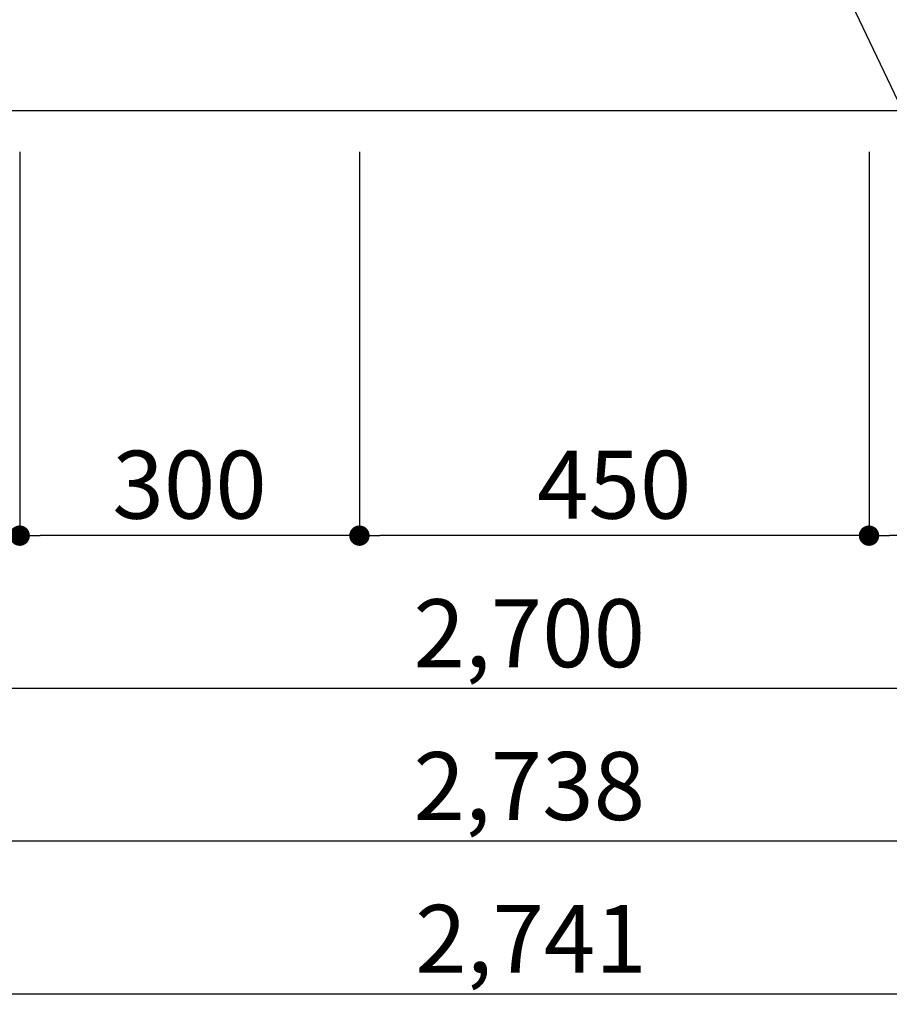
# Model space of a CAD drawing. Extents: x 83844 to 110317, y -13 to 8857.
# Drawn here: x 86060 to 86828, y 1378 to 2248 of the extents above; entities that cross this region are included whole.
import ezdxf

# ---------------------------------------------------------------- set-up
doc = ezdxf.new("R2010")
doc.units = 0
doc.header["$LTSCALE"] = 50
doc.header["$MEASUREMENT"] = 0
doc.layers.get('0').update_dxf_attribs({"linetype": 'CONTINUOUS'})
doc.layers.get('DEFPOINTS').update_dxf_attribs({"color": 146, "linetype": 'CONTINUOUS'})
for name, color, linetype in [('111-壁仕上', 3, 'CONTINUOUS'), ('120-キャビネット（外）', 7, 'CONTINUOUS'), ('161-番号', 110, 'CONTINUOUS'), ('166-寸法B', 11, 'CONTINUOUS')]:
    doc.layers.add(name, color=color, linetype=linetype)
doc.styles.add('KH001', font='txt')
doc.dimstyles.new('KH1xx030', dxfattribs={"dimscale": 30, "dimtxt": 2, "dimasz": 0.6, "dimexe": 0.3, "dimexo": 1.2, "dimgap": 0.5, "dimtad": 3, "dimdec": 1, "dimdsep": 46, "dimlunit": 6, "dimtxsty": 'KH001', "dimblk": 'DOT', "dimcen": 1, "dimdle": 1, "dimclrd": 256, "dimclre": 256, "dimclrt": 256, "dimadec": 0, "dimazin": 0, "dimtfac": 1, "dimtdec": 1, "dimtix": 1, "dimtmove": 2, "dimatfit": 3, "dimldrblk": 'CLOSEDBLANK', "dimfxl": 1, "dimtolj": 1, "dimtzin": 0, "dimlwd": -1, "dimlwe": -1, "dimarcsym": 0})

# ---------------------------------------------------------------- blocks, each defined once
blk = doc.blocks.new('_Dot')
at = {"color": 0, "linetype": 'ByBlock', "lineweight": -2}
blk.add_line((-0.5, 0), (-1, 0), dxfattribs=at)
at = {"color": 0, "linetype": 'ByBlock', "const_width": 0.5}
blk.add_lwpolyline([(-0.25, 0, 1), (0.25, 0, 1)], format="xyb", close=True, dxfattribs=at)
blk = doc.blocks.new('*D34')
at = {"layer": '166-寸法B', "transparency": 16777216}
for p, q in [((85160.08, 2131.49), (85160.08, 1648.33)), ((87860.08, 2131.49), (87860.08, 1648.33)), ((87842.08, 1657.33), (85178.08, 1657.33))]:
    blk.add_line(p, q, dxfattribs=at)
at = {"layer": 'DEFPOINTS', "color": 0, "transparency": 16777216}
for p in [(85160.08, 2167.49), (87860.08, 2167.49), (85160.08, 1657.33)]:
    blk.add_point(p, dxfattribs=at)
at = {"layer": '166-寸法B', "transparency": 16777216, "xscale": 18, "yscale": 18, "zscale": 18, "rotation": 180}
blk.add_blockref('_Dot', (85160.08, 1657.33), dxfattribs=at)
at = {"layer": '166-寸法B', "transparency": 16777216, "xscale": 18, "yscale": 18, "zscale": 18}
blk.add_blockref('_Dot', (87860.08, 1657.33), dxfattribs=at)
at = {"layer": '166-寸法B', "transparency": 16777216, "insert": (86510.08, 1706.14), "char_height": 60, "attachment_point": 5, "style": 'KH001'}
blk.add_mtext('\\A1;2,700', dxfattribs=at)
blk = doc.blocks.new('_ClosedBlank')
at = {"color": 0, "linetype": 'ByBlock', "lineweight": -2}
for p, q in [((-1, 0.167), (0, 0)), ((-1, 0.167), (-1, -0.167)), ((0, 0), (-1, -0.167))]:
    blk.add_line(p, q, dxfattribs=at)
blk = doc.blocks.new('*D40')
at = {"layer": '166-寸法B', "transparency": 16777216}
for p, q in [((85141.08, 2131.49), (85141.08, 1513.33)), ((87879.08, 2131.49), (87879.08, 1513.33)), ((87861.08, 1522.33), (85159.08, 1522.33))]:
    blk.add_line(p, q, dxfattribs=at)
at = {"layer": 'DEFPOINTS', "color": 0, "transparency": 16777216}
for p in [(85141.08, 2167.49), (87879.08, 2167.49), (85141.08, 1522.33)]:
    blk.add_point(p, dxfattribs=at)
at = {"layer": '166-寸法B', "transparency": 16777216, "xscale": 18, "yscale": 18, "zscale": 18, "rotation": 180}
blk.add_blockref('_Dot', (85141.08, 1522.33), dxfattribs=at)
at = {"layer": '166-寸法B', "transparency": 16777216, "xscale": 18, "yscale": 18, "zscale": 18}
blk.add_blockref('_Dot', (87879.08, 1522.33), dxfattribs=at)
at = {"layer": '166-寸法B', "transparency": 16777216, "insert": (86510.08, 1571.14), "char_height": 60, "attachment_point": 5, "style": 'KH001'}
blk.add_mtext('\\A1;2,738', dxfattribs=at)
blk = doc.blocks.new('*D52')
at = {"layer": '166-寸法B', "transparency": 16777216}
for p, q in [((86810.08, 2131.49), (86810.08, 1783.33)), ((87860.08, 2131.49), (87860.08, 1783.33)), ((87842.08, 1792.33), (86828.08, 1792.33))]:
    blk.add_line(p, q, dxfattribs=at)
at = {"layer": 'DEFPOINTS', "color": 0, "transparency": 16777216}
for p in [(86810.08, 2167.49), (87860.08, 2167.49), (86810.08, 1792.33)]:
    blk.add_point(p, dxfattribs=at)
at = {"layer": '166-寸法B', "transparency": 16777216, "xscale": 18, "yscale": 18, "zscale": 18, "rotation": 180}
blk.add_blockref('_Dot', (86810.08, 1792.33), dxfattribs=at)
at = {"layer": '166-寸法B', "transparency": 16777216, "xscale": 18, "yscale": 18, "zscale": 18}
blk.add_blockref('_Dot', (87860.08, 1792.33), dxfattribs=at)
at = {"layer": '166-寸法B', "transparency": 16777216, "insert": (87335.08, 1841.14), "char_height": 60, "attachment_point": 5, "style": 'KH001'}
blk.add_mtext('\\A1;1,050', dxfattribs=at)
blk = doc.blocks.new('*D53')
at = {"layer": '166-寸法B', "transparency": 16777216}
for p, q in [((86360.08, 2131.49), (86360.08, 1783.33)), ((86810.08, 2131.49), (86810.08, 1783.33)), ((86792.08, 1792.33), (86378.08, 1792.33))]:
    blk.add_line(p, q, dxfattribs=at)
at = {"layer": 'DEFPOINTS', "color": 0, "transparency": 16777216}
for p in [(86360.08, 2167.49), (86810.08, 2167.49), (86360.08, 1792.33)]:
    blk.add_point(p, dxfattribs=at)
at = {"layer": '166-寸法B', "transparency": 16777216, "xscale": 18, "yscale": 18, "zscale": 18, "rotation": 180}
blk.add_blockref('_Dot', (86360.08, 1792.33), dxfattribs=at)
at = {"layer": '166-寸法B', "transparency": 16777216, "xscale": 18, "yscale": 18, "zscale": 18}
blk.add_blockref('_Dot', (86810.08, 1792.33), dxfattribs=at)
at = {"layer": '166-寸法B', "transparency": 16777216, "insert": (86585.08, 1837.33), "char_height": 60, "attachment_point": 5, "style": 'KH001'}
blk.add_mtext('\\A1;450', dxfattribs=at)
blk = doc.blocks.new('*D54')
at = {"layer": '166-寸法B', "transparency": 16777216}
for p, q in [((86060.08, 2131.49), (86060.08, 1783.33)), ((86360.08, 2131.49), (86360.08, 1783.33)), ((86342.08, 1792.33), (86078.08, 1792.33))]:
    blk.add_line(p, q, dxfattribs=at)
at = {"layer": 'DEFPOINTS', "color": 0, "transparency": 16777216}
for p in [(86060.08, 2167.49), (86360.08, 2167.49), (86060.08, 1792.33)]:
    blk.add_point(p, dxfattribs=at)
at = {"layer": '166-寸法B', "transparency": 16777216, "xscale": 18, "yscale": 18, "zscale": 18, "rotation": 180}
blk.add_blockref('_Dot', (86060.08, 1792.33), dxfattribs=at)
at = {"layer": '166-寸法B', "transparency": 16777216, "xscale": 18, "yscale": 18, "zscale": 18}
blk.add_blockref('_Dot', (86360.08, 1792.33), dxfattribs=at)
at = {"layer": '166-寸法B', "transparency": 16777216, "insert": (86210.08, 1837.33), "char_height": 60, "attachment_point": 5, "style": 'KH001'}
blk.add_mtext('\\A1;300', dxfattribs=at)
blk = doc.blocks.new('*D55')
at = {"layer": '166-寸法B', "transparency": 16777216}
for p, q in [((85160.08, 2131.49), (85160.08, 1783.33)), ((86060.08, 2131.49), (86060.08, 1783.33)), ((86042.08, 1792.33), (85178.08, 1792.33))]:
    blk.add_line(p, q, dxfattribs=at)
at = {"layer": 'DEFPOINTS', "color": 0, "transparency": 16777216}
for p in [(85160.08, 2167.49), (86060.08, 2167.49), (85160.08, 1792.33)]:
    blk.add_point(p, dxfattribs=at)
at = {"layer": '166-寸法B', "transparency": 16777216, "xscale": 18, "yscale": 18, "zscale": 18, "rotation": 180}
blk.add_blockref('_Dot', (85160.08, 1792.33), dxfattribs=at)
at = {"layer": '166-寸法B', "transparency": 16777216, "xscale": 18, "yscale": 18, "zscale": 18}
blk.add_blockref('_Dot', (86060.08, 1792.33), dxfattribs=at)
at = {"layer": '166-寸法B', "transparency": 16777216, "insert": (85610.08, 1837.33), "char_height": 60, "attachment_point": 5, "style": 'KH001'}
blk.add_mtext('\\A1;900', dxfattribs=at)
blk = doc.blocks.new('*D65')
at = {"layer": '166-寸法B', "transparency": 16777216}
for p, q in [((85141.08, 2131.49), (85141.08, 1378.33)), ((87882.08, 2131.49), (87882.08, 1378.33)), ((87864.08, 1387.33), (85159.08, 1387.33))]:
    blk.add_line(p, q, dxfattribs=at)
at = {"layer": 'DEFPOINTS', "color": 0, "transparency": 16777216}
for p in [(85141.08, 2167.49), (87882.08, 2167.49), (85141.08, 1387.33)]:
    blk.add_point(p, dxfattribs=at)
at = {"layer": '166-寸法B', "transparency": 16777216, "xscale": 18, "yscale": 18, "zscale": 18, "rotation": 180}
blk.add_blockref('_Dot', (85141.08, 1387.33), dxfattribs=at)
at = {"layer": '166-寸法B', "transparency": 16777216, "xscale": 18, "yscale": 18, "zscale": 18}
blk.add_blockref('_Dot', (87882.08, 1387.33), dxfattribs=at)
at = {"layer": '166-寸法B', "transparency": 16777216, "insert": (86511.58, 1436.14), "char_height": 60, "attachment_point": 5, "style": 'KH001'}
blk.add_mtext('\\A1;2,741', dxfattribs=at)

msp = doc.modelspace()

# ---------------------------------------------------------------- linework, layer by layer
at = {"layer": '111-壁仕上', "ltscale": 2}
msp.add_line((88362.11, 2167.49), (85141.08, 2167.49), dxfattribs=at)
at = {"layer": '120-キャビネット（外）', "color": 6}
msp.add_lwpolyline([(85141.08, 2267.49), (87860.08, 2267.49), (87860.08, 2167.49), (85141.08, 2167.49)], close=True, dxfattribs=at)

# ---------------------------------------------------------------- dimensions: what is measured, and where the dimension line sits
at = {"layer": '166-寸法B'}
for base, p1, p2, picture, middle in [((85141.08, 1522.33), (87879.08, 2167.49), (85141.08, 2167.49), '*D40', (86510.08, 1571.14)), ((85160.08, 1657.33), (87860.08, 2167.49), (85160.08, 2167.49), '*D34', (86510.08, 1706.14)), ((85160.08, 1792.33), (86060.08, 2167.49), (85160.08, 2167.49), '*D55', (85610.08, 1837.33)), ((86060.08, 1792.33), (86360.08, 2167.49), (86060.08, 2167.49), '*D54', (86210.08, 1837.33)), ((86360.08, 1792.33), (86810.08, 2167.49), (86360.08, 2167.49), '*D53', (86585.08, 1837.33)), ((86810.08, 1792.33), (87860.08, 2167.49), (86810.08, 2167.49), '*D52', (87335.08, 1841.14))]:
    dim = msp.add_linear_dim(base=base, p1=p1, p2=p2, angle=180, dimstyle='KH1xx030', dxfattribs=at)
    dim.commit()
    dim.dimension.update_dxf_attribs({"geometry": picture, "text_midpoint": middle})
dim = msp.add_linear_dim(base=(85141.08, 1387.33), p1=(87882.08, 2167.49), p2=(85141.08, 2167.49), dimstyle='KH1xx030', dxfattribs=at)
dim.commit()
dim.dimension.update_dxf_attribs({"geometry": '*D65', "text_midpoint": (86511.58, 1436.14)})

# ---------------------------------------------------------------- leaders
at = {"layer": '161-番号'}
msp.add_leader([(86736.99, 2383.93), (86864, 2116.12)], dimstyle='KH1xx030', override={"dimasz": 2, "dimgap": 0.5, "dimtad": 1}, dxfattribs=at)

doc.saveas('drawing.dxf')
